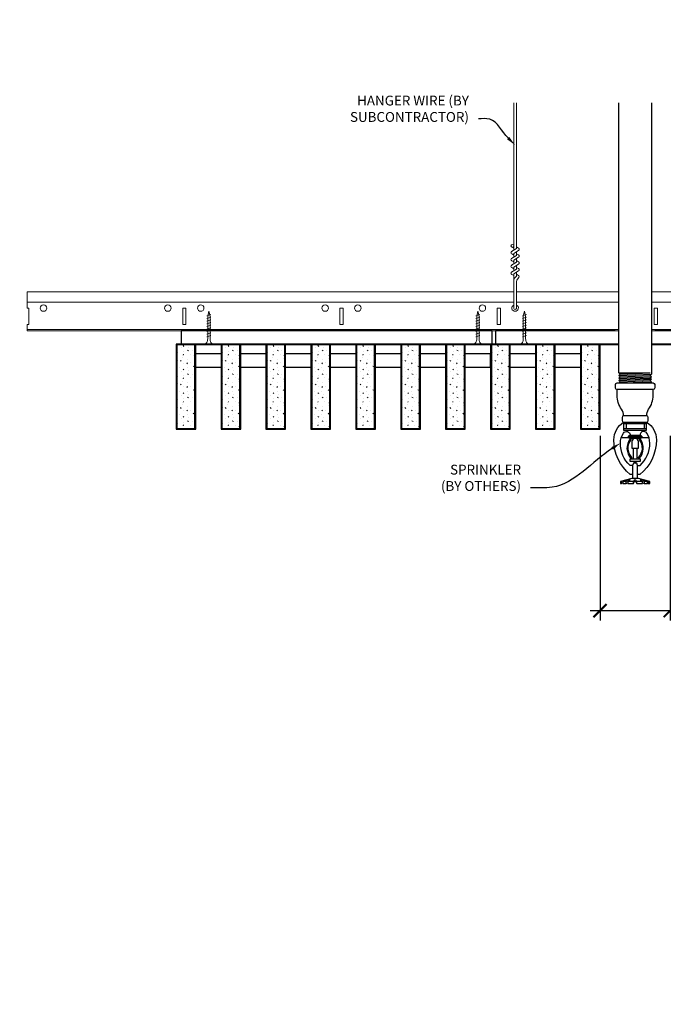
# Model space of a CAD drawing. Units: inches. Extents: x 0 to 3506, y 0 to 1152.
# Drawn here: x 3267 to 3292, y 696 to 734 of the extents above; entities that cross this region are included whole.
import ezdxf
from ezdxf import colors
from ezdxf.entities.mleader import LeaderData, LeaderLine
from ezdxf.enums import TextEntityAlignment as Align
from ezdxf.math import Vec2, Vec3

# ---------------------------------------------------------------- set-up
doc = ezdxf.new("R2010")
doc.units = ezdxf.units.IN
doc.header["$MEASUREMENT"] = 0
doc.header["$PDMODE"] = 3
doc.header["$PDSIZE"] = 0.15625
doc.layers.get('0').update_dxf_attribs({"lineweight": 25})
for name, color, linetype, lineweight in [('F-SPRN', 7, 'Continuous', 25), ('Z-ANNO-DIMS', 1, 'Continuous', 25), ('Z-ANNO-NOTE', 7, 'Continuous', 35), ('Z-CLNG-SCRIM', 2, 'Continuous', 50), ('Z-CLNG-SUSP', 3, 'Continuous', 18), ('Z-CLNG-TEES', 3, 'Continuous', 18), ('Z-CLNG-WOOD', 5, 'Continuous', 25), ('Z-CLNG-WOOD-PATT', 2, 'Continuous', 15)]:
    doc.layers.add(name, color=color, linetype=linetype, lineweight=lineweight)
doc.layers.add('Z-ANNO-NPLT', color=252, linetype='Continuous', lineweight=35, plot=False)
doc.styles.add('1-4', font='arial.ttf', dxfattribs={"height": 0.375})
doc.styles.get("Standard").update_dxf_attribs({"font": 'arial.ttf', "height": 0.09375})
doc.dimstyles.new('1-4', dxfattribs={"dimscale": 4, "dimtxt": 0.09375, "dimasz": 0.125, "dimexe": 0.09375, "dimexo": 0.0625, "dimgap": 0.0625, "dimtad": 1, "dimtoh": 1, "dimdec": 5, "dimzin": 3, "dimdsep": 46, "dimlunit": 5, "dimtxsty": '1-4', "dimblk": 'ARCHTICK', "dimcen": 0, "dimdle": 0.09375, "dimclrd": 256, "dimclre": 256, "dimclrt": 256, "dimadec": 1, "dimazin": 0, "dimtfac": 1, "dimtdec": 5, "dimtofl": 0, "dimtmove": 0, "dimatfit": 3, "dimfxl": 0, "dimfrac": 2, "dimtolj": 1, "dimtzin": 0, "dimlwd": -1, "dimlwe": -1, "dimarcsym": 0})

# ---------------------------------------------------------------- blocks, each defined once
blk = doc.blocks.new('_ARCHTICK')
at = {"color": 0, "linetype": 'ByBlock', "const_width": 0.15}
blk.add_lwpolyline([(-0.5, -0.5), (0.5, 0.5)], dxfattribs=at)
blk = doc.blocks.new('*D4')
at = {"layer": 'Defpoints', "color": 0}
for p in [(3289.554, 717.958), (3292.232, 717.958), (3292.232, 711.036)]:
    blk.add_point(p, dxfattribs=at)
at = {"layer": 'Z-ANNO-DIMS'}
for p, q in [((3289.554, 717.708), (3289.554, 710.661)), ((3292.232, 717.708), (3292.232, 710.661)), ((3289.179, 711.036), (3292.232, 711.036)), ((3292.232, 711.036), (3299.148, 711.036))]:
    blk.add_line(p, q, dxfattribs=at)
at = {"layer": 'Z-ANNO-DIMS', "xscale": 0.5, "yscale": 0.5, "zscale": 0.5, "rotation": 180}
blk.add_blockref('_ARCHTICK', (3289.554, 711.036), dxfattribs=at)
at = {"layer": 'Z-ANNO-DIMS', "xscale": 0.5, "yscale": 0.5, "zscale": 0.5}
blk.add_blockref('_ARCHTICK', (3292.232, 711.036), dxfattribs=at)
at = {"layer": 'Z-ANNO-DIMS', "insert": (3295.94, 712.795), "char_height": 0.375, "attachment_point": 5, "style": '1-4'}
blk.add_mtext('\\A1;REFER TO FIXTURE\\PMANUFACTURER\\PFOR RECOMMENDED \\PCUT OUT, IN  FIELD \\P(BY SUBCONTRACTOR)', dxfattribs=at)

msp = doc.modelspace()

# ---------------------------------------------------------------- hatches: boundary and pattern name
at = {"layer": 'Z-CLNG-WOOD-PATT'}
h = msp.add_hatch(dxfattribs=at)
h.set_pattern_fill('STIP2', color=256, scale=0.9)
h.set_pattern_definition([(0, (434.06195, -286.9418), (0, 0.9), [0, -0.9]), (0, (434.16995, -287.0858), (0, 0.9), [0, -0.9]), (0, (434.12495, -287.3018), (0, 0.9), [0, -0.9]), (0, (434.43995, -287.5088), (0, 0.9), [0, -0.9]), (0, (434.41295, -287.1848), (0, 0.9), [0, -0.9]), (0, (434.65595, -286.9688), (0, 0.9), [0, -0.9]), (0, (434.34095, -286.9058), (0, 0.9), [0, -0.9]), (0, (434.71895, -287.2748), (0, 0.9), [0, -0.9]), (0, (434.67395, -287.5628), (0, 0.9), [0, -0.9]), (0, (434.00795, -287.6978), (0, 0.9), [0, -0.9]), (0, (434.16995, -287.5178), (0, 0.9), [0, -0.9]), (0, (434.29595, -287.6888), (0, 0.9), [0, -0.9]), (0, (434.84495, -287.1128), (0, 0.9), [0, -0.9]), (0, (434.55695, -287.3378), (0, 0.9), [0, -0.9]), (0, (434.48495, -287.0408), (0, 0.9), [0, -0.9]), (0, (434.63795, -287.1218), (0, 0.9), [0, -0.9]), (0, (434.31395, -287.3648), (0, 0.9), [0, -0.9]), (0, (434.56595, -286.8788), (0, 0.9), [0, -0.9]), (0, (434.84495, -287.4098), (0, 0.9), [0, -0.9]), (0, (434.81795, -287.6798), (0, 0.9), [0, -0.9]), (75.9638, (434.14295, -287.21182), (-0.899998252, -2.700000491), [0.0371079, -3.6736875]), (329.0362, (434.29595, -287.02282), (-2.69999822, 1.800002235), [0.052479, -5.1953778]), (338.1986, (434.55695, -287.22982), (2.700000246, -0.899999919), [0.0484668, -4.7981817]), (149.0362, (434.56595, -287.66182), (2.69999822, -1.800002235), [0.052479, -5.1953778]), (53.1301, (434.28695, -287.54482), (1.800000111, 2.699999926), [0.045, -4.455]), (315, (434.76395, -286.8968), (0.90000028, -2e-16), [0.0509121, -1.2218805]), (101.3099, (434.70095, -287.45482), (-0.899997869, 3.600000677), [0.045891, -4.5432261]), (323.1301, (434.03495, -287.41882), (2.699999926, -1.800000111), [0.045, -4.455]), (315, (434.14295, -286.8518), (0.90000028, -2e-16), [0.0381834, -1.2346083])])
h.paths.add_polyline_path([(3274.09375, 721.208343), (3273.40625, 721.208343), (3273.40625, 717.989593), (3274.09375, 717.989593)])
h = msp.add_hatch(dxfattribs=at)
h.set_pattern_fill('STIP2', color=256, scale=0.9)
h.set_pattern_definition([(0, (435.7762, -286.9418), (0, 0.9), [0, -0.9]), (0, (435.8842, -287.0858), (0, 0.9), [0, -0.9]), (0, (435.8392, -287.3018), (0, 0.9), [0, -0.9]), (0, (436.1542, -287.5088), (0, 0.9), [0, -0.9]), (0, (436.1272, -287.1848), (0, 0.9), [0, -0.9]), (0, (436.3702, -286.9688), (0, 0.9), [0, -0.9]), (0, (436.0552, -286.9058), (0, 0.9), [0, -0.9]), (0, (436.4332, -287.2748), (0, 0.9), [0, -0.9]), (0, (436.3882, -287.5628), (0, 0.9), [0, -0.9]), (0, (435.7222, -287.6978), (0, 0.9), [0, -0.9]), (0, (435.8842, -287.5178), (0, 0.9), [0, -0.9]), (0, (436.0102, -287.6888), (0, 0.9), [0, -0.9]), (0, (436.5592, -287.1128), (0, 0.9), [0, -0.9]), (0, (436.2712, -287.3378), (0, 0.9), [0, -0.9]), (0, (436.1992, -287.0408), (0, 0.9), [0, -0.9]), (0, (436.3522, -287.1218), (0, 0.9), [0, -0.9]), (0, (436.0282, -287.3648), (0, 0.9), [0, -0.9]), (0, (436.2802, -286.8788), (0, 0.9), [0, -0.9]), (0, (436.5592, -287.4098), (0, 0.9), [0, -0.9]), (0, (436.5322, -287.6798), (0, 0.9), [0, -0.9]), (75.9638, (435.85723, -287.21182), (-0.899998252, -2.700000491), [0.0371079, -3.6736875]), (329.0362, (436.01023, -287.02282), (-2.69999822, 1.800002235), [0.052479, -5.1953778]), (338.1986, (436.27123, -287.22982), (2.700000246, -0.899999919), [0.0484668, -4.7981817]), (149.0362, (436.28023, -287.66182), (2.69999822, -1.800002235), [0.052479, -5.1953778]), (53.1301, (436.00123, -287.54482), (1.800000111, 2.699999926), [0.045, -4.455]), (315, (436.47823, -286.8968), (0.90000028, -2e-16), [0.0509121, -1.2218805]), (101.3099, (436.41523, -287.45482), (-0.899997869, 3.600000677), [0.045891, -4.5432261]), (323.1301, (435.74923, -287.41882), (2.699999926, -1.800000111), [0.045, -4.455]), (315, (435.85723, -286.8518), (0.90000028, -2e-16), [0.0381834, -1.2346083])])
h.paths.add_polyline_path([(3275.808036, 721.208343), (3275.120536, 721.208343), (3275.120536, 717.989593), (3275.808036, 717.989593)])
h = msp.add_hatch(dxfattribs=at)
h.set_pattern_fill('STIP2', color=256, scale=0.9)
h.set_pattern_definition([(0, (437.4905, -286.9418), (0, 0.9), [0, -0.9]), (0, (437.5985, -287.0858), (0, 0.9), [0, -0.9]), (0, (437.5535, -287.3018), (0, 0.9), [0, -0.9]), (0, (437.8685, -287.5088), (0, 0.9), [0, -0.9]), (0, (437.8415, -287.1848), (0, 0.9), [0, -0.9]), (0, (438.0845, -286.9688), (0, 0.9), [0, -0.9]), (0, (437.7695, -286.9058), (0, 0.9), [0, -0.9]), (0, (438.1475, -287.2748), (0, 0.9), [0, -0.9]), (0, (438.1025, -287.5628), (0, 0.9), [0, -0.9]), (0, (437.4365, -287.6978), (0, 0.9), [0, -0.9]), (0, (437.5985, -287.5178), (0, 0.9), [0, -0.9]), (0, (437.7245, -287.6888), (0, 0.9), [0, -0.9]), (0, (438.2735, -287.1128), (0, 0.9), [0, -0.9]), (0, (437.9855, -287.3378), (0, 0.9), [0, -0.9]), (0, (437.9135, -287.0408), (0, 0.9), [0, -0.9]), (0, (438.0665, -287.1218), (0, 0.9), [0, -0.9]), (0, (437.7425, -287.3648), (0, 0.9), [0, -0.9]), (0, (437.9945, -286.8788), (0, 0.9), [0, -0.9]), (0, (438.2735, -287.4098), (0, 0.9), [0, -0.9]), (0, (438.2465, -287.6798), (0, 0.9), [0, -0.9]), (75.9638, (437.57152, -287.21182), (-0.899998252, -2.700000491), [0.0371079, -3.6736875]), (329.0362, (437.72452, -287.02282), (-2.69999822, 1.800002235), [0.052479, -5.1953778]), (338.1986, (437.98552, -287.22982), (2.700000246, -0.899999919), [0.0484668, -4.7981817]), (149.0362, (437.99452, -287.66182), (2.69999822, -1.800002235), [0.052479, -5.1953778]), (53.1301, (437.71552, -287.54482), (1.800000111, 2.699999926), [0.045, -4.455]), (315, (438.1925, -286.8968), (0.90000028, -2e-16), [0.0509121, -1.2218805]), (101.3099, (438.12952, -287.45482), (-0.899997869, 3.600000677), [0.045891, -4.5432261]), (323.1301, (437.46352, -287.41882), (2.699999926, -1.800000111), [0.045, -4.455]), (315, (437.5715, -286.8518), (0.90000028, -2e-16), [0.0381834, -1.2346083])])
h.paths.add_polyline_path([(3277.522321, 721.208343), (3276.834821, 721.208343), (3276.834821, 717.989593), (3277.522321, 717.989593)])
h = msp.add_hatch(dxfattribs=at)
h.set_pattern_fill('STIP2', color=256, scale=0.9)
h.set_pattern_definition([(0, (439.2048, -286.9418), (0, 0.9), [0, -0.9]), (0, (439.3128, -287.0858), (0, 0.9), [0, -0.9]), (0, (439.2678, -287.3018), (0, 0.9), [0, -0.9]), (0, (439.5828, -287.5088), (0, 0.9), [0, -0.9]), (0, (439.5558, -287.1848), (0, 0.9), [0, -0.9]), (0, (439.7988, -286.9688), (0, 0.9), [0, -0.9]), (0, (439.4838, -286.9058), (0, 0.9), [0, -0.9]), (0, (439.8618, -287.2748), (0, 0.9), [0, -0.9]), (0, (439.8168, -287.5628), (0, 0.9), [0, -0.9]), (0, (439.1508, -287.6978), (0, 0.9), [0, -0.9]), (0, (439.3128, -287.5178), (0, 0.9), [0, -0.9]), (0, (439.4388, -287.6888), (0, 0.9), [0, -0.9]), (0, (439.9878, -287.1128), (0, 0.9), [0, -0.9]), (0, (439.6998, -287.3378), (0, 0.9), [0, -0.9]), (0, (439.6278, -287.0408), (0, 0.9), [0, -0.9]), (0, (439.7808, -287.1218), (0, 0.9), [0, -0.9]), (0, (439.4568, -287.3648), (0, 0.9), [0, -0.9]), (0, (439.7088, -286.8788), (0, 0.9), [0, -0.9]), (0, (439.9878, -287.4098), (0, 0.9), [0, -0.9]), (0, (439.9608, -287.6798), (0, 0.9), [0, -0.9]), (75.9638, (439.2858, -287.21182), (-0.899998252, -2.700000491), [0.0371079, -3.6736875]), (329.0362, (439.4388, -287.02282), (-2.69999822, 1.800002235), [0.052479, -5.1953778]), (338.1986, (439.6998, -287.22982), (2.700000246, -0.899999919), [0.0484668, -4.7981817]), (149.0362, (439.7088, -287.66182), (2.69999822, -1.800002235), [0.052479, -5.1953778]), (53.1301, (439.4298, -287.54482), (1.800000111, 2.699999926), [0.045, -4.455]), (315, (439.9068, -286.8968), (0.90000028, -2e-16), [0.0509121, -1.2218805]), (101.3099, (439.8438, -287.45482), (-0.899997869, 3.600000677), [0.045891, -4.5432261]), (323.1301, (439.1778, -287.41882), (2.699999926, -1.800000111), [0.045, -4.455]), (315, (439.2858, -286.8518), (0.90000028, -2e-16), [0.0381834, -1.2346083])])
h.paths.add_polyline_path([(3279.236607, 721.208343), (3278.549107, 721.208343), (3278.549107, 717.989593), (3279.236607, 717.989593)])
h = msp.add_hatch(dxfattribs=at)
h.set_pattern_fill('STIP2', color=256, scale=0.9)
h.set_pattern_definition([(0, (440.9191, -286.9418), (0, 0.9), [0, -0.9]), (0, (441.0271, -287.0858), (0, 0.9), [0, -0.9]), (0, (440.9821, -287.3018), (0, 0.9), [0, -0.9]), (0, (441.2971, -287.5088), (0, 0.9), [0, -0.9]), (0, (441.2701, -287.1848), (0, 0.9), [0, -0.9]), (0, (441.5131, -286.9688), (0, 0.9), [0, -0.9]), (0, (441.1981, -286.9058), (0, 0.9), [0, -0.9]), (0, (441.5761, -287.2748), (0, 0.9), [0, -0.9]), (0, (441.5311, -287.5628), (0, 0.9), [0, -0.9]), (0, (440.8651, -287.6978), (0, 0.9), [0, -0.9]), (0, (441.0271, -287.5178), (0, 0.9), [0, -0.9]), (0, (441.1531, -287.6888), (0, 0.9), [0, -0.9]), (0, (441.7021, -287.1128), (0, 0.9), [0, -0.9]), (0, (441.4141, -287.3378), (0, 0.9), [0, -0.9]), (0, (441.3421, -287.0408), (0, 0.9), [0, -0.9]), (0, (441.4951, -287.1218), (0, 0.9), [0, -0.9]), (0, (441.1711, -287.3648), (0, 0.9), [0, -0.9]), (0, (441.4231, -286.8788), (0, 0.9), [0, -0.9]), (0, (441.7021, -287.4098), (0, 0.9), [0, -0.9]), (0, (441.6751, -287.6798), (0, 0.9), [0, -0.9]), (75.9638, (441.0001, -287.21182), (-0.899998252, -2.700000491), [0.0371079, -3.6736875]), (329.0362, (441.15309, -287.02282), (-2.69999822, 1.800002235), [0.052479, -5.1953778]), (338.1986, (441.4141, -287.22982), (2.700000246, -0.899999919), [0.0484668, -4.7981817]), (149.0362, (441.42309, -287.66182), (2.69999822, -1.800002235), [0.052479, -5.1953778]), (53.1301, (441.1441, -287.54482), (1.800000111, 2.699999926), [0.045, -4.455]), (315, (441.6211, -286.8968), (0.90000028, -2e-16), [0.0509121, -1.2218805]), (101.3099, (441.5581, -287.45482), (-0.899997869, 3.600000677), [0.045891, -4.5432261]), (323.1301, (440.8921, -287.41882), (2.699999926, -1.800000111), [0.045, -4.455]), (315, (441.0001, -286.8518), (0.90000028, -2e-16), [0.0381834, -1.2346083])])
h.paths.add_polyline_path([(3280.950893, 721.208343), (3280.263393, 721.208343), (3280.263393, 717.989593), (3280.950893, 717.989593)])
h = msp.add_hatch(dxfattribs=at)
h.set_pattern_fill('STIP2', color=256, scale=0.9)
h.set_pattern_definition([(0, (442.6334, -286.9418), (0, 0.9), [0, -0.9]), (0, (442.7414, -287.0858), (0, 0.9), [0, -0.9]), (0, (442.6964, -287.3018), (0, 0.9), [0, -0.9]), (0, (443.0114, -287.5088), (0, 0.9), [0, -0.9]), (0, (442.9844, -287.1848), (0, 0.9), [0, -0.9]), (0, (443.2274, -286.9688), (0, 0.9), [0, -0.9]), (0, (442.9124, -286.9058), (0, 0.9), [0, -0.9]), (0, (443.2904, -287.2748), (0, 0.9), [0, -0.9]), (0, (443.2454, -287.5628), (0, 0.9), [0, -0.9]), (0, (442.5794, -287.6978), (0, 0.9), [0, -0.9]), (0, (442.7414, -287.5178), (0, 0.9), [0, -0.9]), (0, (442.8674, -287.6888), (0, 0.9), [0, -0.9]), (0, (443.4164, -287.1128), (0, 0.9), [0, -0.9]), (0, (443.1284, -287.3378), (0, 0.9), [0, -0.9]), (0, (443.0564, -287.0408), (0, 0.9), [0, -0.9]), (0, (443.2094, -287.1218), (0, 0.9), [0, -0.9]), (0, (442.8854, -287.3648), (0, 0.9), [0, -0.9]), (0, (443.1374, -286.8788), (0, 0.9), [0, -0.9]), (0, (443.4164, -287.4098), (0, 0.9), [0, -0.9]), (0, (443.3894, -287.6798), (0, 0.9), [0, -0.9]), (75.9638, (442.71438, -287.21182), (-0.899998252, -2.700000491), [0.0371079, -3.6736875]), (329.0362, (442.86738, -287.02282), (-2.69999822, 1.800002235), [0.052479, -5.1953778]), (338.1986, (443.12838, -287.22982), (2.700000246, -0.899999919), [0.0484668, -4.7981817]), (149.0362, (443.13738, -287.66182), (2.69999822, -1.800002235), [0.052479, -5.1953778]), (53.1301, (442.85838, -287.54482), (1.800000111, 2.699999926), [0.045, -4.455]), (315, (443.3354, -286.8968), (0.90000028, -2e-16), [0.0509121, -1.2218805]), (101.3099, (443.27238, -287.45482), (-0.899997869, 3.600000677), [0.045891, -4.5432261]), (323.1301, (442.60638, -287.41882), (2.699999926, -1.800000111), [0.045, -4.455]), (315, (442.7144, -286.8518), (0.90000028, -2e-16), [0.0381834, -1.2346083])])
h.paths.add_polyline_path([(3282.665179, 721.208343), (3281.977679, 721.208343), (3281.977679, 717.989593), (3282.665179, 717.989593)])
h = msp.add_hatch(dxfattribs=at)
h.set_pattern_fill('STIP2', color=256, scale=0.9)
h.set_pattern_definition([(0, (444.3477, -286.9418), (0, 0.9), [0, -0.9]), (0, (444.4557, -287.0858), (0, 0.9), [0, -0.9]), (0, (444.4107, -287.3018), (0, 0.9), [0, -0.9]), (0, (444.7257, -287.5088), (0, 0.9), [0, -0.9]), (0, (444.6987, -287.1848), (0, 0.9), [0, -0.9]), (0, (444.9417, -286.9688), (0, 0.9), [0, -0.9]), (0, (444.6267, -286.9058), (0, 0.9), [0, -0.9]), (0, (445.0047, -287.2748), (0, 0.9), [0, -0.9]), (0, (444.9597, -287.5628), (0, 0.9), [0, -0.9]), (0, (444.2937, -287.6978), (0, 0.9), [0, -0.9]), (0, (444.4557, -287.5178), (0, 0.9), [0, -0.9]), (0, (444.5817, -287.6888), (0, 0.9), [0, -0.9]), (0, (445.1307, -287.1128), (0, 0.9), [0, -0.9]), (0, (444.8427, -287.3378), (0, 0.9), [0, -0.9]), (0, (444.7707, -287.0408), (0, 0.9), [0, -0.9]), (0, (444.9237, -287.1218), (0, 0.9), [0, -0.9]), (0, (444.5997, -287.3648), (0, 0.9), [0, -0.9]), (0, (444.8517, -286.8788), (0, 0.9), [0, -0.9]), (0, (445.1307, -287.4098), (0, 0.9), [0, -0.9]), (0, (445.1037, -287.6798), (0, 0.9), [0, -0.9]), (75.9638, (444.42866, -287.21182), (-0.899998252, -2.700000491), [0.0371079, -3.6736875]), (329.0362, (444.58166, -287.02282), (-2.69999822, 1.800002235), [0.052479, -5.1953778]), (338.1986, (444.84266, -287.22982), (2.700000246, -0.899999919), [0.0484668, -4.7981817]), (149.0362, (444.85166, -287.66182), (2.69999822, -1.800002235), [0.052479, -5.1953778]), (53.1301, (444.57266, -287.54482), (1.800000111, 2.699999926), [0.045, -4.455]), (315, (445.04966, -286.8968), (0.90000028, -2e-16), [0.0509121, -1.2218805]), (101.3099, (444.98666, -287.45482), (-0.899997869, 3.600000677), [0.045891, -4.5432261]), (323.1301, (444.32066, -287.41882), (2.699999926, -1.800000111), [0.045, -4.455]), (315, (444.42866, -286.8518), (0.90000028, -2e-16), [0.0381834, -1.2346083])])
h.paths.add_polyline_path([(3284.379464, 721.208343), (3283.691964, 721.208343), (3283.691964, 717.989593), (3284.379464, 717.989593)])
h = msp.add_hatch(dxfattribs=at)
h.set_pattern_fill('STIP2', color=256, scale=0.9)
h.set_pattern_definition([(0, (446.06195, -286.9418), (0, 0.9), [0, -0.9]), (0, (446.16995, -287.0858), (0, 0.9), [0, -0.9]), (0, (446.12495, -287.3018), (0, 0.9), [0, -0.9]), (0, (446.43995, -287.5088), (0, 0.9), [0, -0.9]), (0, (446.41295, -287.1848), (0, 0.9), [0, -0.9]), (0, (446.65595, -286.9688), (0, 0.9), [0, -0.9]), (0, (446.34095, -286.9058), (0, 0.9), [0, -0.9]), (0, (446.71895, -287.2748), (0, 0.9), [0, -0.9]), (0, (446.67395, -287.5628), (0, 0.9), [0, -0.9]), (0, (446.00795, -287.6978), (0, 0.9), [0, -0.9]), (0, (446.16995, -287.5178), (0, 0.9), [0, -0.9]), (0, (446.29595, -287.6888), (0, 0.9), [0, -0.9]), (0, (446.84495, -287.1128), (0, 0.9), [0, -0.9]), (0, (446.55695, -287.3378), (0, 0.9), [0, -0.9]), (0, (446.48495, -287.0408), (0, 0.9), [0, -0.9]), (0, (446.63795, -287.1218), (0, 0.9), [0, -0.9]), (0, (446.31395, -287.3648), (0, 0.9), [0, -0.9]), (0, (446.56595, -286.8788), (0, 0.9), [0, -0.9]), (0, (446.84495, -287.4098), (0, 0.9), [0, -0.9]), (0, (446.81795, -287.6798), (0, 0.9), [0, -0.9]), (75.9638, (446.14295, -287.21182), (-0.899998252, -2.700000491), [0.0371079, -3.6736875]), (329.0362, (446.29595, -287.02282), (-2.69999822, 1.800002235), [0.052479, -5.1953778]), (338.1986, (446.55695, -287.22982), (2.700000246, -0.899999919), [0.0484668, -4.7981817]), (149.0362, (446.56595, -287.66182), (2.69999822, -1.800002235), [0.052479, -5.1953778]), (53.1301, (446.28695, -287.54482), (1.800000111, 2.699999926), [0.045, -4.455]), (315, (446.76395, -286.8968), (0.90000028, -2e-16), [0.0509121, -1.2218805]), (101.3099, (446.70095, -287.45482), (-0.899997869, 3.600000677), [0.045891, -4.5432261]), (323.1301, (446.03495, -287.41882), (2.699999926, -1.800000111), [0.045, -4.455]), (315, (446.14295, -286.8518), (0.90000028, -2e-16), [0.0381834, -1.2346083])])
h.paths.add_polyline_path([(3286.09375, 721.208343), (3285.40625, 721.208343), (3285.40625, 717.989593), (3286.09375, 717.989593)])
h = msp.add_hatch(dxfattribs=at)
h.set_pattern_fill('STIP2', color=256, scale=0.9)
h.set_pattern_definition([(0, (447.7762, -286.9418), (0, 0.9), [0, -0.9]), (0, (447.8842, -287.0858), (0, 0.9), [0, -0.9]), (0, (447.8392, -287.3018), (0, 0.9), [0, -0.9]), (0, (448.1542, -287.5088), (0, 0.9), [0, -0.9]), (0, (448.1272, -287.1848), (0, 0.9), [0, -0.9]), (0, (448.3702, -286.9688), (0, 0.9), [0, -0.9]), (0, (448.0552, -286.9058), (0, 0.9), [0, -0.9]), (0, (448.4332, -287.2748), (0, 0.9), [0, -0.9]), (0, (448.3882, -287.5628), (0, 0.9), [0, -0.9]), (0, (447.7222, -287.6978), (0, 0.9), [0, -0.9]), (0, (447.8842, -287.5178), (0, 0.9), [0, -0.9]), (0, (448.0102, -287.6888), (0, 0.9), [0, -0.9]), (0, (448.5592, -287.1128), (0, 0.9), [0, -0.9]), (0, (448.2712, -287.3378), (0, 0.9), [0, -0.9]), (0, (448.1992, -287.0408), (0, 0.9), [0, -0.9]), (0, (448.3522, -287.1218), (0, 0.9), [0, -0.9]), (0, (448.0282, -287.3648), (0, 0.9), [0, -0.9]), (0, (448.2802, -286.8788), (0, 0.9), [0, -0.9]), (0, (448.5592, -287.4098), (0, 0.9), [0, -0.9]), (0, (448.5322, -287.6798), (0, 0.9), [0, -0.9]), (75.9638, (447.85723, -287.21182), (-0.899998252, -2.700000491), [0.0371079, -3.6736875]), (329.0362, (448.01023, -287.02282), (-2.69999822, 1.800002235), [0.052479, -5.1953778]), (338.1986, (448.27123, -287.22982), (2.700000246, -0.899999919), [0.0484668, -4.7981817]), (149.0362, (448.28023, -287.66182), (2.69999822, -1.800002235), [0.052479, -5.1953778]), (53.1301, (448.00123, -287.54482), (1.800000111, 2.699999926), [0.045, -4.455]), (315, (448.47823, -286.8968), (0.90000028, -2e-16), [0.0509121, -1.2218805]), (101.3099, (448.41523, -287.45482), (-0.899997869, 3.600000677), [0.045891, -4.5432261]), (323.1301, (447.74923, -287.41882), (2.699999926, -1.800000111), [0.045, -4.455]), (315, (447.85723, -286.8518), (0.90000028, -2e-16), [0.0381834, -1.2346083])])
h.paths.add_polyline_path([(3287.808036, 721.208343), (3287.120536, 721.208343), (3287.120536, 717.989593), (3287.808036, 717.989593)])
h = msp.add_hatch(dxfattribs=at)
h.set_pattern_fill('STIP2', color=256, scale=0.9)
h.set_pattern_definition([(0, (449.4905, -286.9418), (0, 0.9), [0, -0.9]), (0, (449.5985, -287.0858), (0, 0.9), [0, -0.9]), (0, (449.5535, -287.3018), (0, 0.9), [0, -0.9]), (0, (449.8685, -287.5088), (0, 0.9), [0, -0.9]), (0, (449.8415, -287.1848), (0, 0.9), [0, -0.9]), (0, (450.0845, -286.9688), (0, 0.9), [0, -0.9]), (0, (449.7695, -286.9058), (0, 0.9), [0, -0.9]), (0, (450.1475, -287.2748), (0, 0.9), [0, -0.9]), (0, (450.1025, -287.5628), (0, 0.9), [0, -0.9]), (0, (449.4365, -287.6978), (0, 0.9), [0, -0.9]), (0, (449.5985, -287.5178), (0, 0.9), [0, -0.9]), (0, (449.7245, -287.6888), (0, 0.9), [0, -0.9]), (0, (450.2735, -287.1128), (0, 0.9), [0, -0.9]), (0, (449.9855, -287.3378), (0, 0.9), [0, -0.9]), (0, (449.9135, -287.0408), (0, 0.9), [0, -0.9]), (0, (450.0665, -287.1218), (0, 0.9), [0, -0.9]), (0, (449.7425, -287.3648), (0, 0.9), [0, -0.9]), (0, (449.9945, -286.8788), (0, 0.9), [0, -0.9]), (0, (450.2735, -287.4098), (0, 0.9), [0, -0.9]), (0, (450.2465, -287.6798), (0, 0.9), [0, -0.9]), (75.9638, (449.57152, -287.21182), (-0.899998252, -2.700000491), [0.0371079, -3.6736875]), (329.0362, (449.72452, -287.02282), (-2.69999822, 1.800002235), [0.052479, -5.1953778]), (338.1986, (449.98552, -287.22982), (2.700000246, -0.899999919), [0.0484668, -4.7981817]), (149.0362, (449.99452, -287.66182), (2.69999822, -1.800002235), [0.052479, -5.1953778]), (53.1301, (449.71552, -287.54482), (1.800000111, 2.699999926), [0.045, -4.455]), (315, (450.1925, -286.8968), (0.90000028, -2e-16), [0.0509121, -1.2218805]), (101.3099, (450.12952, -287.45482), (-0.899997869, 3.600000677), [0.045891, -4.5432261]), (323.1301, (449.46352, -287.41882), (2.699999926, -1.800000111), [0.045, -4.455]), (315, (449.5715, -286.8518), (0.90000028, -2e-16), [0.0381834, -1.2346083])])
h.paths.add_polyline_path([(3289.522321, 721.208343), (3288.834821, 721.208343), (3288.834821, 717.989593), (3289.522321, 717.989593)])

# ---------------------------------------------------------------- linework, layer by layer
at = {"layer": 'F-SPRN'}
for p, q in [((3290.267857, 720.109944), (3291.468957, 720.109944)), ((3290.267857, 720.011544), (3291.517857, 720.060744)), ((3290.316757, 720.060744), (3291.468957, 720.109944)), ((3290.316757, 719.962344), (3291.468957, 720.011544)), ((3290.267857, 719.913144), (3291.517857, 719.962344)), ((3290.267857, 719.814744), (3291.517857, 719.863944)), ((3290.316757, 719.863944), (3291.468957, 719.913144)), ((3290.316757, 719.765544), (3291.468957, 719.814744)), ((3290.466028, 719.724144), (3291.517857, 719.765544)), ((3290.460757, 718.224144), (3291.324957, 718.224144))]:
    msp.add_line(p, q, dxfattribs=at)
for points in [[(3290.277966, 719.724144), (3290.316757, 719.765544), (3290.267857, 719.814744), (3290.316757, 719.863944), (3290.316757, 719.863944), (3290.267857, 719.913144), (3290.267857, 719.913144), (3290.316757, 719.962344), (3290.316757, 719.962344), (3290.267857, 720.011544), (3290.316757, 720.060744), (3290.316757, 720.060744), (3290.267857, 720.109944), (3290.267857, 720.109944), (3290.267857, 730.41951)], [(3291.517857, 730.41951), (3291.517857, 720.060744), (3291.468957, 720.011544), (3291.517857, 719.962344), (3291.468957, 719.913144), (3291.517857, 719.863944), (3291.468957, 719.814744), (3291.517857, 719.765544), (3291.479066, 719.724144)], [(3291.330357, 718.168544), (3290.455357, 718.168544)], [(3290.549057, 718.168544), (3290.549057, 717.981044)], [(3291.236657, 718.168544), (3291.236657, 717.981044)], [(3290.455357, 717.981044), (3291.330357, 717.981044)], [(3290.363027, 717.637344), (3291.422687, 717.637344)], [(3290.830357, 716.824844), (3290.830357, 717.231044)], [(3290.955357, 717.231044), (3290.955357, 716.824844)], [(3290.986557, 716.074844), (3290.986557, 716.573144), (3290.955357, 716.668544), (3290.830357, 716.668544), (3290.799057, 716.573144), (3290.799057, 716.074844)], [(3291.406757, 715.963744), (3291.406757, 715.887344), (3291.455357, 715.887344), (3291.455357, 715.963744), (3291.017857, 716.074844), (3290.892857, 716.074844), (3290.767857, 716.074844), (3290.767857, 716.074844), (3290.330357, 715.963744), (3290.330357, 715.887344), (3290.378957, 715.887344)], [(3291.455357, 715.963744), (3291.406757, 715.963744), (3291.216516, 716.012344), (3291.200916, 716.012344), (3291.361557, 715.963744), (3291.236557, 715.963744), (3291.111557, 716.012344), (3291.080357, 716.012344), (3291.174057, 715.963744), (3290.955357, 715.963744), (3290.924057, 716.012344), (3290.861657, 716.012344), (3290.830357, 715.963744), (3290.611657, 715.963744), (3290.611657, 715.963744), (3290.705357, 716.012344), (3290.674157, 716.012344), (3290.549157, 715.963744), (3290.424157, 715.963744), (3290.584798, 716.012344), (3290.569198, 716.012344), (3290.378957, 715.963744), (3290.330357, 715.963744)], [(3290.4237, 715.908916), (3290.3785, 715.887123), (3290.3785, 715.963523)], [(3290.424157, 715.963744), (3290.424157, 715.887344), (3290.549157, 715.887344), (3290.549157, 715.963744)], [(3290.549157, 715.887344), (3290.611657, 715.918544), (3290.611657, 715.887344)], [(3290.611657, 715.963744), (3290.611657, 715.887344), (3290.611657, 715.887344), (3290.830357, 715.887344), (3290.861657, 715.963744), (3290.924057, 715.963744), (3290.955357, 715.887344), (3291.174057, 715.887344), (3291.174057, 715.963744)], [(3290.830357, 715.887344), (3290.830357, 715.963744)], [(3290.861657, 716.012344), (3290.861657, 715.963744)], [(3290.924057, 716.012344), (3290.924057, 715.963744)], [(3290.955357, 715.887344), (3290.955357, 715.963744)], [(3291.174057, 715.918544), (3291.236557, 715.887344)], [(3291.236557, 715.963744), (3291.236557, 715.887344), (3291.361557, 715.887344), (3291.361557, 715.963744)], [(3291.361557, 715.909136), (3291.406757, 715.887344)]]:
    msp.add_lwpolyline(points, dxfattribs=at)
for points in [[(3291.580357, 719.724144, -0.414213562), (3291.642857, 719.661644), (3291.642857, 719.536644, -0.414213562), (3291.580357, 719.474144), (3290.205357, 719.474144, -0.414213562), (3290.142857, 719.536644), (3290.142857, 719.661644, -0.414213562), (3290.205357, 719.724144)], [(3290.746657, 716.835044), (3290.746657, 716.835044), (3290.769657, 716.831744), (3290.771314, 716.877098), (3290.771314, 716.877098, -0.366778022), (3290.739201, 717.56203), (3290.737357, 717.606044), (3290.714357, 717.606044), (3290.714357, 717.606044, 0.38342338)], [(3290.767857, 717.231044), (3291.017857, 717.231044), (3291.017857, 717.484544, 1), (3290.767857, 717.484544), (3290.767857, 717.484544)], [(3291.046513, 717.56203, -0.366778022), (3291.0144, 716.877098), (3291.0144, 716.877098), (3291.016057, 716.831744), (3291.039057, 716.835044), (3291.039057, 716.835044, 0.38342338), (3291.071357, 717.606044), (3291.071357, 717.606044), (3291.048357, 717.606044)]]:
    msp.add_lwpolyline(points, format="xyb", close=True, dxfattribs=at)
for points in [[(3290.455357, 718.473929, 0.15420532), (3290.377502, 718.71862), (3290.377502, 718.71862, -0.156441836), (3290.205357, 719.255344), (3290.205357, 719.474144)], [(3291.330357, 718.473929, -0.15420532), (3291.408212, 718.71862, 0.156441836), (3291.580357, 719.255344), (3291.580357, 719.474144)], [(3290.799157, 716.230044), (3290.710157, 716.230044), (3290.710157, 716.230044, -0.226000285), (3290.080936, 717.551022), (3290.080936, 717.551022, -0.259407352), (3290.455357, 718.224144), (3290.455357, 718.224144), (3290.455357, 717.918544), (3291.330357, 717.918544), (3291.330357, 718.224144), (3291.330357, 718.224144, -0.259407352), (3291.704778, 717.551022), (3291.704778, 717.551022, -0.226000285), (3291.075557, 716.230044), (3291.075557, 716.230044), (3290.986557, 716.230044)], [(3291.324957, 718.224144, 0.414213562), (3291.392857, 718.292044), (3291.392857, 718.406244, 0.414213562), (3291.324957, 718.474144), (3290.460757, 718.474144, 0.414213562), (3290.392857, 718.406244), (3290.392857, 718.292044, 0.414213562), (3290.460757, 718.224144)], [(3290.799157, 716.573144), (3290.703174, 716.573144), (3290.703174, 716.573144, -0.208540001), (3290.330357, 717.428144, -0.148515626), (3290.446259, 717.80974, -0.741378137), (3290.705357, 717.731044)], [(3290.986557, 716.573144), (3291.08254, 716.573144, 0.208540001), (3291.455357, 717.428144), (3291.455357, 717.428144, 0.148515626), (3291.339455, 717.80974), (3291.339455, 717.80974, 0.741378137), (3291.080357, 717.731044)], [(3290.861607, 716.727644), (3290.861607, 716.699794, 1), (3290.924107, 716.699794), (3290.924107, 716.727644)]]:
    msp.add_lwpolyline(points, format="xyb", dxfattribs=at)
for points in [[(3290.670657, 717.703344), (3290.670657, 717.731044), (3291.108157, 717.731044), (3291.108157, 717.703344)], [(3290.642857, 717.637344), (3290.642857, 717.699844), (3291.142857, 717.699844), (3291.142857, 717.637344)], [(3290.674057, 717.609544), (3290.674057, 717.637344), (3291.111557, 717.637344), (3291.111557, 717.609544)], [(3291.080357, 716.727644), (3290.705357, 716.727644), (3290.705357, 716.824844), (3291.080357, 716.824844)]]:
    msp.add_lwpolyline(points, close=True, dxfattribs=at)
at = {"layer": 'Z-CLNG-SCRIM', "lineweight": 40}
for p, q in [((3273.375, 721.208343), (3290.267857, 721.208343)), ((3291.517857, 721.208343), (3309.4375, 721.208343))]:
    msp.add_line(p, q, dxfattribs=at)
at = {"layer": 'Z-CLNG-SUSP'}
for p, q in [((3286.2602, 724.788225), (3286.2602, 730.41951)), ((3286.3648, 724.853253), (3286.3648, 730.41951)), ((3286.2602, 724.86322), (3286.181588, 724.908983)), ((3286.2602, 724.982671), (3286.236265, 724.998122)), ((3286.3648, 724.915146), (3286.443412, 724.869384)), ((3286.178447, 724.7374), (3286.3648, 724.853253)), ((3286.178447, 724.4774), (3286.3648, 724.593253)), ((3286.2602, 724.60322), (3286.181588, 724.648983)), ((3286.2602, 724.665059), (3286.444713, 724.779768)), ((3286.2602, 724.528225), (3286.2602, 724.665059)), ((3286.2602, 724.405059), (3286.444713, 724.519768)), ((3286.3648, 724.593253), (3286.3648, 724.730087)), ((3286.3648, 724.655146), (3286.443412, 724.609384)), ((3286.178447, 724.2174), (3286.3648, 724.333253)), ((3286.2602, 724.34322), (3286.181588, 724.388983)), ((3286.2602, 724.08322), (3286.181588, 724.128983)), ((3286.2602, 724.268225), (3286.2602, 724.405059)), ((3286.2602, 724.145059), (3286.444713, 724.259768)), ((3286.2602, 724.008225), (3286.2602, 724.145059)), ((3286.3648, 724.333253), (3286.3648, 724.470087)), ((3286.3648, 724.395146), (3286.443412, 724.349384)), ((3286.3648, 724.073253), (3286.3648, 724.210087)), ((3286.3648, 724.135146), (3286.443412, 724.089384)), ((3286.178447, 723.9574), (3286.3648, 724.073253)), ((3286.2602, 723.82322), (3286.181588, 723.868983)), ((3286.2602, 723.885059), (3286.444713, 723.999768)), ((3286.2602, 722.561999), (3286.2602, 723.885059)), ((3286.293331, 723.727167), (3286.3648, 723.804626)), ((3286.3648, 723.804626), (3286.3648, 723.950087)), ((3286.3648, 723.875146), (3286.443412, 723.829384)), ((3286.397931, 723.686283), (3286.455538, 723.748719)), ((3286.3648, 722.561999), (3286.3648, 723.601518)), ((3274.699422, 722.333343), (3274.549422, 722.283343)), ((3284.967857, 722.333343), (3284.817857, 722.283343)), ((3286.74477, 722.333343), (3286.59477, 722.283343)), ((3274.699422, 722.233343), (3274.549422, 722.183343)), ((3274.699422, 722.133343), (3274.549422, 722.083343)), ((3274.699422, 722.033343), (3274.549422, 721.983343)), ((3274.699422, 721.933343), (3274.549422, 721.883343)), ((3284.967857, 722.233343), (3284.817857, 722.183343)), ((3284.967857, 722.133343), (3284.817857, 722.083343)), ((3284.967857, 722.033343), (3284.817857, 721.983343)), ((3284.967857, 721.933343), (3284.817857, 721.883343)), ((3286.74477, 722.233343), (3286.59477, 722.183343)), ((3286.74477, 722.133343), (3286.59477, 722.083343)), ((3286.74477, 722.033343), (3286.59477, 721.983343)), ((3286.74477, 721.933343), (3286.59477, 721.883343)), ((3274.699422, 721.833343), (3274.549422, 721.783343)), ((3274.699422, 721.733343), (3274.549422, 721.683343)), ((3274.699422, 721.633343), (3274.549422, 721.583343)), ((3274.699422, 721.533343), (3274.549422, 721.483343)), ((3284.967857, 721.833343), (3284.817857, 721.783343)), ((3284.967857, 721.733343), (3284.817857, 721.683343)), ((3284.967857, 721.633343), (3284.817857, 721.583343)), ((3284.967857, 721.533343), (3284.817857, 721.483343)), ((3286.74477, 721.833343), (3286.59477, 721.783343)), ((3286.74477, 721.733343), (3286.59477, 721.683343)), ((3286.74477, 721.633343), (3286.59477, 721.583343)), ((3286.74477, 721.533343), (3286.59477, 721.483343))]:
    msp.add_line(p, q, dxfattribs=at)
for points in [[(3274.579422, 721.408343), (3274.579422, 722.270843), (3274.624422, 722.458343), (3274.669422, 722.270843), (3274.669422, 721.408343)], [(3284.847857, 721.408343), (3284.847857, 722.270843), (3284.892857, 722.458343), (3284.937857, 722.270843), (3284.937857, 721.408343)], [(3286.62477, 721.408343), (3286.62477, 722.270843), (3286.66977, 722.458343), (3286.71477, 722.270843), (3286.71477, 721.408343)], [(3274.786922, 721.218343), (3274.786922, 721.208343), (3274.461922, 721.208343), (3274.461922, 721.218343)], [(3285.055357, 721.218343), (3285.055357, 721.208343), (3284.730357, 721.208343), (3284.730357, 721.218343)], [(3286.83227, 721.218343), (3286.83227, 721.208343), (3286.50727, 721.208343), (3286.50727, 721.218343)]]:
    msp.add_lwpolyline(points, dxfattribs=at)
msp.add_circle((3286.2079, 724.954182), 0.0523, dxfattribs=at)
for centre, radius, start, end in [((3286.4171, 724.824184), 0.0523, 301.868607, 59.7950441), ((3286.2079, 724.694182), 0.0523, 119.4624909, 239.7950441), ((3286.4171, 724.564184), 0.0523, 301.868607, 59.7950441), ((3286.2079, 724.434182), 0.0523, 119.4624909, 239.7950441), ((3286.2079, 724.174182), 0.0523, 119.4624909, 239.7950441), ((3286.4171, 724.304184), 0.0523, 301.868607, 59.7950441), ((3286.2079, 723.914182), 0.0523, 119.4624909, 239.7950441), ((3286.4171, 724.044184), 0.0523, 301.868607, 59.7950441), ((3286.4171, 723.784184), 0.0523, 317.3032643, 59.7950441), ((3286.3852, 723.642402), 0.125, 137.3032643, 180), ((3286.4898, 723.601518), 0.125, 137.3032643, 180), ((3286.3125, 722.583343), 0.056488, 202.2008624, 337.7991376)]:
    msp.add_arc(centre, radius, start, end, dxfattribs=at)
at = {"layer": 'Z-CLNG-SUSP', "extrusion": (0, 0, -1)}
for centre in [(3274.461922, 721.408343), (3284.730357, 721.408343), (3286.50727, 721.408343)]:
    msp.add_ellipse(centre, major_axis=(0, -0.19), ratio=0.618421053, start_param=4.71238898, end_param=6.283185307, dxfattribs=at)
at = {"layer": 'Z-CLNG-SUSP'}
for centre in [(3274.786922, 721.408343), (3285.055357, 721.408343), (3286.83227, 721.408343)]:
    msp.add_ellipse(centre, major_axis=(0, -0.19), ratio=0.618421053, start_param=4.71238898, end_param=6.283185307, dxfattribs=at)
at = {"layer": 'Z-CLNG-TEES'}
for p, q in [((3267.6875, 722.583343), (3267.6875, 723.208343)), ((3267.6875, 723.208343), (3286.2602, 723.208343)), ((3286.3648, 723.208343), (3290.267857, 723.208343)), ((3291.517857, 723.208343), (3315.6875, 723.208343)), ((3267.6875, 722.802093), (3286.2602, 722.802093)), ((3286.3648, 722.802093), (3290.267857, 722.802093)), ((3291.517857, 722.802093), (3315.6875, 722.802093)), ((3267.6875, 721.708343), (3267.6875, 721.958343)), ((3267.6875, 721.770843), (3290.267857, 721.770843)), ((3267.6875, 721.708343), (3290.267857, 721.708343)), ((3291.517857, 721.770843), (3315.6875, 721.770843)), ((3291.517857, 721.708343), (3292.44533, 721.708343))]:
    msp.add_line(p, q, dxfattribs=at)
msp.add_lwpolyline([(3267.6875, 721.958343), (3267.75, 721.958343), (3267.75, 722.583343), (3267.6875, 722.583343)], dxfattribs=at)
for points in [[(3273.625, 721.958343), (3273.75, 721.958343), (3273.75, 722.583343), (3273.625, 722.583343)], [(3279.625, 721.958343), (3279.75, 721.958343), (3279.75, 722.583343), (3279.625, 722.583343)], [(3285.625, 721.958343), (3285.75, 721.958343), (3285.75, 722.583343), (3285.625, 722.583343)], [(3291.625, 721.958343), (3291.75, 721.958343), (3291.75, 722.583343), (3291.625, 722.583343)]]:
    msp.add_lwpolyline(points, close=True, dxfattribs=at)
for centre in [(3268.3125, 722.583343), (3273.0625, 722.583343), (3274.3125, 722.583343), (3279.0625, 722.583343), (3280.3125, 722.583343), (3285.0625, 722.583343)]:
    msp.add_circle(centre, 0.125, dxfattribs=at)
msp.add_arc((3286.3125, 722.583343), 0.125, 114.7336139, 65.2663861, dxfattribs=at)
at = {"layer": 'Z-CLNG-WOOD'}
for p, q in [((3273.40625, 721.208343), (3273.40625, 717.989593)), ((3274.09375, 717.989593), (3274.09375, 721.208343)), ((3275.120536, 721.208343), (3275.120536, 717.989593)), ((3275.808036, 717.989593), (3275.808036, 721.208343)), ((3276.834821, 721.208343), (3276.834821, 717.989593)), ((3277.522321, 717.989593), (3277.522321, 721.208343)), ((3278.549107, 721.208343), (3278.549107, 717.989593)), ((3279.236607, 717.989593), (3279.236607, 721.208343)), ((3280.263393, 721.208343), (3280.263393, 717.989593)), ((3280.950893, 717.989593), (3280.950893, 721.208343)), ((3281.977679, 721.208343), (3281.977679, 717.989593)), ((3282.665179, 717.989593), (3282.665179, 721.208343)), ((3283.691964, 721.208343), (3283.691964, 717.989593)), ((3284.379464, 717.989593), (3284.379464, 721.208343)), ((3285.40625, 721.208343), (3285.40625, 717.989593)), ((3286.09375, 717.989593), (3286.09375, 721.208343)), ((3287.120536, 721.208343), (3287.120536, 717.989593)), ((3287.808036, 717.989593), (3287.808036, 721.208343)), ((3288.834821, 721.208343), (3288.834821, 717.989593)), ((3289.522321, 717.989593), (3289.522321, 721.208343)), ((3273.375, 717.989593), (3274.125, 717.989593)), ((3275.089286, 717.989593), (3275.839286, 717.989593)), ((3276.803571, 717.989593), (3277.553571, 717.989593)), ((3278.517857, 717.989593), (3279.267857, 717.989593)), ((3280.232143, 717.989593), (3280.982143, 717.989593)), ((3281.946429, 717.989593), (3282.696429, 717.989593)), ((3283.660714, 717.989593), (3284.410714, 717.989593)), ((3285.375, 717.989593), (3286.125, 717.989593)), ((3287.089286, 717.989593), (3287.839286, 717.989593)), ((3288.803571, 717.989593), (3289.553571, 717.989593))]:
    msp.add_line(p, q, dxfattribs=at)
for points in [[(3273.5625, 721.208343), (3285.4375, 721.208343), (3285.4375, 721.708343), (3273.5625, 721.708343)], [(3274.125, 717.958343), (3274.125, 721.208343), (3273.375, 721.208343), (3273.375, 717.958343)], [(3275.839286, 717.958343), (3275.839286, 721.208343), (3275.089286, 721.208343), (3275.089286, 717.958343)], [(3277.553571, 717.958343), (3277.553571, 721.208343), (3276.803571, 721.208343), (3276.803571, 717.958343)], [(3279.267857, 717.958343), (3279.267857, 721.208343), (3278.517857, 721.208343), (3278.517857, 717.958343)], [(3280.982143, 717.958343), (3280.982143, 721.208343), (3280.232143, 721.208343), (3280.232143, 717.958343)], [(3282.696429, 717.958343), (3282.696429, 721.208343), (3281.946429, 721.208343), (3281.946429, 717.958343)], [(3284.410714, 717.958343), (3284.410714, 721.208343), (3283.660714, 721.208343), (3283.660714, 717.958343)], [(3286.125, 717.958343), (3286.125, 721.208343), (3285.375, 721.208343), (3285.375, 717.958343)], [(3287.839286, 717.958343), (3287.839286, 721.208343), (3287.089286, 721.208343), (3287.089286, 717.958343)], [(3289.553571, 717.958343), (3289.553571, 721.208343), (3288.803571, 721.208343), (3288.803571, 717.958343)]]:
    msp.add_lwpolyline(points, close=True, dxfattribs=at)
for points in [[(3290.135027, 721.708343), (3285.5625, 721.708343), (3285.5625, 721.208343), (3290.267857, 721.208343)], [(3291.517857, 721.208343), (3297.4375, 721.208343), (3297.4375, 721.708343), (3291.650687, 721.708343)], [(3275.089286, 720.833343), (3274.125, 720.833343)], [(3276.803571, 720.833343), (3275.839286, 720.833343)], [(3278.517857, 720.833343), (3277.553571, 720.833343)], [(3280.232143, 720.833343), (3279.267857, 720.833343)], [(3281.946429, 720.833343), (3280.982143, 720.833343)], [(3283.660714, 720.833343), (3282.696429, 720.833343)], [(3284.410714, 720.333343), (3285.375, 720.333343), (3285.375, 720.833343), (3284.410714, 720.833343)], [(3287.089286, 720.833343), (3286.125, 720.833343)], [(3288.803571, 720.833343), (3287.839286, 720.833343)], [(3274.125, 720.333343), (3275.089286, 720.333343)], [(3275.839286, 720.333343), (3276.803571, 720.333343)], [(3277.553571, 720.333343), (3278.517857, 720.333343)], [(3279.267857, 720.333343), (3280.232143, 720.333343)], [(3280.982143, 720.333343), (3281.946429, 720.333343)], [(3282.696429, 720.333343), (3283.660714, 720.333343)], [(3286.125, 720.333343), (3287.089286, 720.333343)], [(3287.839286, 720.333343), (3288.803571, 720.333343)]]:
    msp.add_lwpolyline(points, dxfattribs=at)

# ---------------------------------------------------------------- texts
at = {"layer": 'Z-ANNO-NPLT'}
msp.add_text('3/4" THICK MEMBERS', height=132, rotation=32.8258798, dxfattribs=at).set_placement((1799.121241, 125.615812), align=Align.TOP_LEFT)

# ---------------------------------------------------------------- dimensions: what is measured, and where the dimension line sits
at = {"layer": 'Z-ANNO-DIMS'}
dim = msp.add_linear_dim(base=(3292.232143, 711.036063), p1=(3289.553571, 717.958343), p2=(3292.232143, 717.958343), text='REFER TO FIXTURE\\PMANUFACTURER\\PFOR RECOMMENDED \\PCUT OUT, IN  FIELD \\P(BY SUBCONTRACTOR)', dimstyle='1-4', override={"dimlunit": 4, "dimpost": ''}, dxfattribs=at)
dim.commit()
dim.dimension.update_dxf_attribs({"geometry": '*D4', "text_midpoint": (3295.940064, 712.795187)})

# ---------------------------------------------------------------- leaders
at = {"layer": 'Z-ANNO-NOTE'}
ml = msp.add_multileader_mtext('Standard', dxfattribs=at)
ml.set_content('HANGER WIRE (BY \\PSUBCONTRACTOR)', color=256, style='1-4')
ml.set_leader_properties()
ml.build(insert=Vec2(0, 0))
ml.multileader.update_dxf_attribs({"leader_type": 2, "text_right_attachment_type": 3, "dogleg_length": 0.36, "arrow_head_size": 0.375, "scale": 4})
ctx = ml.context
ctx.base_point, ctx.scale, ctx.char_height, ctx.arrow_head_size, ctx.landing_gap_size, ctx.plane_origin = Vec3(3279.284051, 730.446314), 4, 0.375, 0.375, 0.36, Vec3(3286.903123, 729.524575)
ctx.right_attachment, ctx.text_align_type = 3, 2
notes = []
notes.append((ctx, [(1, (1, 1, 0), (3286.349236, 729.808269), (-1, 0), 1.44, [(0, [(3286.306567, 728.806173), (3285.342057, 729.791877)], 0, [])])]))
ctx.mtext.insert, ctx.mtext.alignment, ctx.mtext.flow_direction = Vec3(3284.549236, 730.688939), 3, 5
ml = msp.add_multileader_mtext('Standard', dxfattribs=at)
ml.set_content('SPRINKLER\\P(BY OTHERS)', color=256, style='1-4')
ml.set_leader_properties()
ml.build(insert=Vec2(0, 0))
ml.multileader.update_dxf_attribs({"leader_type": 2, "text_right_attachment_type": 3, "dogleg_length": 0.36, "arrow_head_size": 0.375, "scale": 4})
ctx = ml.context
ctx.base_point, ctx.scale, ctx.char_height, ctx.arrow_head_size, ctx.landing_gap_size, ctx.plane_origin = Vec3(3282.853663, 716.361739), 4, 0.375, 0.375, 0.36, Vec3(3288.109224, 715.237023)
ctx.right_attachment, ctx.text_align_type = 3, 2
notes.append((ctx, [(0, (1, 1, 0), (3288.339294, 715.723693), (-1, 0), 1.44, [(0, [(3290.330357, 717.428144), (3287.728248, 715.743428)], 0, [])])]))
ctx.mtext.insert, ctx.mtext.alignment, ctx.mtext.flow_direction = Vec3(3286.539294, 716.604363), 3, 5
for ctx, leaders in notes:
    for number, flags, end, landing, length, lines in leaders:
        leader = LeaderData()
        leader.index, (leader.has_last_leader_line, leader.has_dogleg_vector, leader.attachment_direction) = number, flags
        leader.last_leader_point, leader.dogleg_vector, leader.dogleg_length = Vec3(end), Vec3(landing), length
        for number, points, colour, breaks in lines:
            line = LeaderLine()
            line.index, line.vertices, line.color, line.breaks = number, Vec3.list(points), colors.encode_raw_color(colour), breaks
            leader.lines.append(line)
        ctx.leaders.append(leader)

doc.saveas('drawing.dxf')
